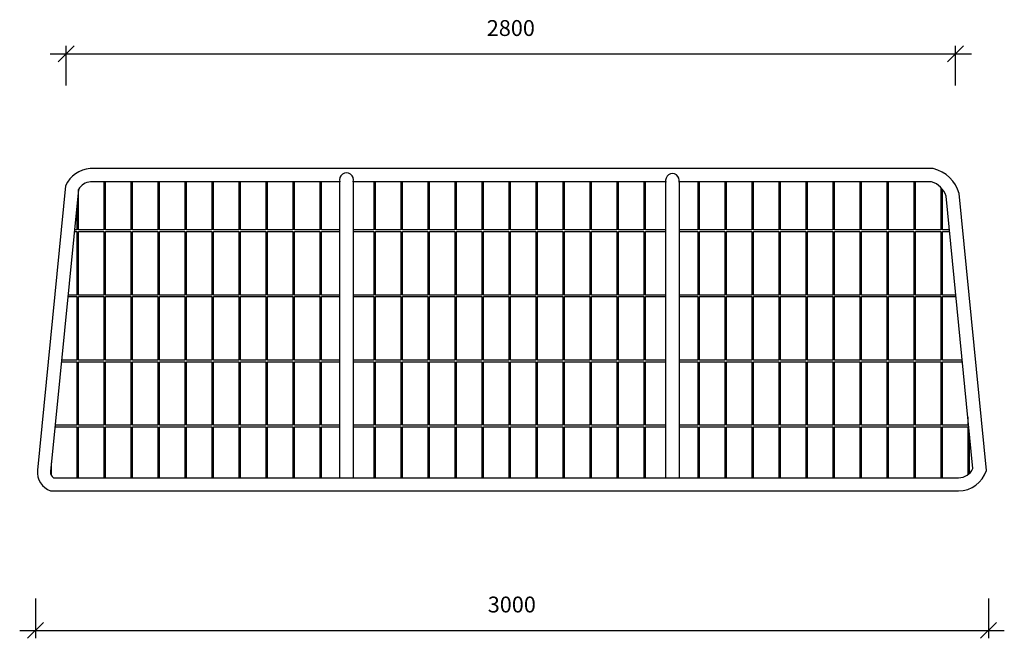
# Model space of a CAD drawing. Units: millimetres. Extents: x 632 to 942, y 887 to 1082.
import ezdxf

# ---------------------------------------------------------------- set-up
doc = ezdxf.new("R2010")
doc.units = ezdxf.units.MM
doc.layers.get('Defpoints').update_dxf_attribs({"color": 255})
doc.layers.add('Warstwa 1', color=2, linetype='Continuous')
doc.styles.get("Standard").update_dxf_attribs({"font": 'simplex8.shx'})
doc.dimstyles.new('ISO-25', dxfattribs={"dimscale": 10, "dimtxt": 0.5, "dimasz": 0.5, "dimexe": 0.25, "dimexo": 1, "dimgap": 0.5, "dimtad": 1, "dimdec": 0, "dimlfac": 10, "dimtxsty": 'Standard', "dimblk": 'OBLIQUE', "dimcen": 0.5, "dimdle": 0.5, "dimadec": 0, "dimazin": 0, "dimtfac": 1, "dimtdec": 0, "dimtmove": 0, "dimatfit": 3, "dimldrblk": 'OBLIQUE', "dimfxl": 0, "dimarcsym": 0})

# ---------------------------------------------------------------- blocks, each defined once
blk = doc.blocks.new('_Oblique')
at = {"color": 0, "linetype": 'ByBlock', "lineweight": -2}
blk.add_line((-0.5, -0.5), (0.5, 0.5), dxfattribs=at)
blk = doc.blocks.new('*D25')
at = {"layer": 'Defpoints', "color": 0}
for p in [(926.76, 1071.41), (646.76, 1041.33), (926.76, 1041.33)]:
    blk.add_point(p, dxfattribs=at)
at = {"layer": 'Warstwa 1', "color": 0, "lineweight": -2}
for p, q in [((646.76, 1061.41), (646.76, 1073.91)), ((926.76, 1061.41), (926.76, 1073.91)), ((641.76, 1071.41), (931.76, 1071.41))]:
    blk.add_line(p, q, dxfattribs=at)
at = {"layer": 'Warstwa 1', "color": 0, "lineweight": -2, "xscale": 5, "yscale": 5, "zscale": 5, "rotation": 180}
blk.add_blockref('_Oblique', (646.76, 1071.41), dxfattribs=at)
at = {"layer": 'Warstwa 1', "color": 0, "lineweight": -2, "xscale": 5, "yscale": 5, "zscale": 5}
blk.add_blockref('_Oblique', (926.76, 1071.41), dxfattribs=at)
at = {"layer": 'Warstwa 1', "color": 0, "insert": (786.76, 1078.91), "char_height": 5, "attachment_point": 5}
blk.add_mtext('2800', dxfattribs=at)
blk = doc.blocks.new('*D28')
at = {"layer": 'Defpoints', "color": 0}
for p in [(637.15, 934.16), (937.11, 933.71), (937.11, 889.8)]:
    blk.add_point(p, dxfattribs=at)
at = {"layer": 'Warstwa 1', "color": 0, "lineweight": -2}
for p, q in [((637.15, 899.8), (637.15, 887.3)), ((937.11, 899.8), (937.11, 887.3)), ((632.15, 889.8), (942.11, 889.8))]:
    blk.add_line(p, q, dxfattribs=at)
at = {"layer": 'Warstwa 1', "color": 0, "lineweight": -2, "xscale": 5, "yscale": 5, "zscale": 5, "rotation": 180}
blk.add_blockref('_Oblique', (637.15, 889.8), dxfattribs=at)
at = {"layer": 'Warstwa 1', "color": 0, "lineweight": -2, "xscale": 5, "yscale": 5, "zscale": 5}
blk.add_blockref('_Oblique', (937.11, 889.8), dxfattribs=at)
at = {"layer": 'Warstwa 1', "color": 0, "insert": (787.07, 897.3), "char_height": 5, "attachment_point": 5}
blk.add_mtext('3000', dxfattribs=at)

msp = doc.modelspace()

# ---------------------------------------------------------------- linework, layer by layer
for points in [[(641.89, 933.76), (927.73, 933.76, 0.328992), (936.47, 940.21), (927.88, 1027.42, 0.271796), (919.74, 1035.26), (654.35, 1035.26, 0.28397), (646.58, 1029.88), (637.75, 940.25, 0.349526), (641.89, 933.76, -0.997942)], [(737.09, 1031.11, 1.356572), (732.94, 1031.11, -0.07702)], [(839.72, 1030.97, 1.308401), (835.57, 1031.01, -0.07702)], [(732.94, 1031.11), (654.48, 1031.11, 0.248062), (650.63, 1028.71), (641.87, 939.83, 0.281704), (642.78, 937.91), (927.73, 937.91, 0.289739), (932.24, 940.77), (923.79, 1026.61, 0.24296), (919.19, 1031.11), (839.75, 1031.11)]]:
    msp.add_lwpolyline(points, format="xyb")
for points in [[(658.64, 1031.11), (658.64, 1015.95), (650.64, 1015.95), (650.64, 1028.74)], [(667.14, 1031.11), (667.14, 1015.95), (659.14, 1015.95), (659.14, 1031.11)], [(675.64, 1031.11), (675.64, 1015.95), (667.64, 1015.95), (667.64, 1031.11)], [(684.14, 1031.11), (684.14, 1015.95), (676.14, 1015.95), (676.14, 1031.11)], [(692.64, 1031.11), (692.64, 1015.95), (684.64, 1015.95), (684.64, 1031.11)], [(701.14, 1031.11), (701.14, 1015.95), (693.14, 1015.95), (693.14, 1031.11)], [(709.64, 1031.11), (709.64, 1015.95), (701.64, 1015.95), (701.64, 1031.11)], [(718.14, 1031.11), (718.14, 1015.95), (710.14, 1015.95), (710.14, 1031.11)], [(726.64, 1031.11), (726.64, 1015.95), (718.64, 1015.95), (718.64, 1031.11)], [(732.94, 1015.95), (727.14, 1015.95), (727.14, 1031.11)], [(732.94, 937.91), (732.94, 1031.11)], [(743.64, 1031.11), (743.64, 1015.95), (737.09, 1015.95)], [(737.09, 1031.11), (737.09, 937.91)], [(835.54, 1031.11), (737.09, 1031.11)], [(752.14, 1031.11), (752.14, 1015.95), (744.14, 1015.95), (744.14, 1031.11)], [(760.64, 1031.11), (760.64, 1015.95), (752.64, 1015.95), (752.64, 1031.11)], [(769.14, 1031.11), (769.14, 1015.95), (761.14, 1015.95), (761.14, 1031.11)], [(777.64, 1031.11), (777.64, 1015.95), (769.64, 1015.95), (769.64, 1031.11)], [(786.14, 1031.11), (786.14, 1015.95), (778.14, 1015.95), (778.14, 1031.11)], [(794.64, 1031.11), (794.64, 1015.95), (786.64, 1015.95), (786.64, 1031.11)], [(803.14, 1031.11), (803.14, 1015.95), (795.14, 1015.95), (795.14, 1031.11)], [(811.64, 1031.11), (811.64, 1015.95), (803.64, 1015.95), (803.64, 1031.11)], [(820.14, 1031.11), (820.14, 1015.95), (812.14, 1015.95), (812.14, 1031.11)], [(828.64, 1031.11), (828.64, 1015.95), (820.64, 1015.95), (820.64, 1031.11)], [(835.57, 1015.95), (829.14, 1015.95), (829.14, 1031.11)], [(835.57, 937.91), (835.57, 1031.11)], [(845.64, 1031.11), (845.64, 1015.95), (839.72, 1015.95)], [(839.72, 1031.11), (839.72, 937.91)], [(854.14, 1031.11), (854.14, 1015.95), (846.14, 1015.95), (846.14, 1031.11)], [(862.64, 1031.11), (862.64, 1015.95), (854.64, 1015.95), (854.64, 1031.11)], [(871.14, 1031.11), (871.14, 1015.95), (863.14, 1015.95), (863.14, 1031.11)], [(879.64, 1031.11), (879.64, 1015.95), (871.64, 1015.95), (871.64, 1031.11)], [(888.14, 1031.11), (888.14, 1015.95), (880.14, 1015.95), (880.14, 1031.11)], [(896.64, 1031.11), (896.64, 1015.95), (888.64, 1015.95), (888.64, 1031.11)], [(905.14, 1031.11), (905.14, 1015.95), (897.14, 1015.95), (897.14, 1031.11)], [(913.64, 1031.11), (913.64, 1015.95), (905.64, 1015.95), (905.64, 1031.11)], [(922.14, 1029.31), (922.14, 1015.95), (914.14, 1015.95), (914.14, 1031.11)], [(924.84, 1015.95), (922.64, 1015.95), (922.64, 1028.74)], [(650.14, 1023.77), (650.14, 1015.95), (649.37, 1015.95)], [(649.32, 1015.45), (650.14, 1015.45), (650.14, 995.45), (647.35, 995.45)], [(650.64, 1015.45), (658.64, 1015.45), (658.64, 995.45), (650.64, 995.45), (650.64, 1015.45)], [(659.14, 1015.45), (667.14, 1015.45), (667.14, 995.45), (659.14, 995.45), (659.14, 1015.45)], [(667.64, 1015.45), (675.64, 1015.45), (675.64, 995.45), (667.64, 995.45), (667.64, 1015.45)], [(676.14, 1015.45), (684.14, 1015.45), (684.14, 995.45), (676.14, 995.45), (676.14, 1015.45)], [(684.64, 1015.45), (692.64, 1015.45), (692.64, 995.45), (684.64, 995.45), (684.64, 1015.45)], [(693.14, 1015.45), (701.14, 1015.45), (701.14, 995.45), (693.14, 995.45), (693.14, 1015.45)], [(701.64, 1015.45), (709.64, 1015.45), (709.64, 995.45), (701.64, 995.45), (701.64, 1015.45)], [(710.14, 1015.45), (718.14, 1015.45), (718.14, 995.45), (710.14, 995.45), (710.14, 1015.45)], [(718.64, 1015.45), (726.64, 1015.45), (726.64, 995.45), (718.64, 995.45), (718.64, 1015.45)], [(727.14, 1015.45), (732.94, 1015.45)], [(732.94, 995.45), (727.14, 995.45), (727.14, 1015.45)], [(737.09, 1015.45), (743.64, 1015.45), (743.64, 995.45), (737.09, 995.45)], [(744.14, 1015.45), (752.14, 1015.45), (752.14, 995.45), (744.14, 995.45), (744.14, 1015.45)], [(752.64, 1015.45), (760.64, 1015.45), (760.64, 995.45), (752.64, 995.45), (752.64, 1015.45)], [(761.14, 1015.45), (769.14, 1015.45), (769.14, 995.45), (761.14, 995.45), (761.14, 1015.45)], [(769.64, 1015.45), (777.64, 1015.45), (777.64, 995.45), (769.64, 995.45), (769.64, 1015.45)], [(778.14, 1015.45), (786.14, 1015.45), (786.14, 995.45), (778.14, 995.45), (778.14, 1015.45)], [(786.64, 1015.45), (794.64, 1015.45), (794.64, 995.45), (786.64, 995.45), (786.64, 1015.45)], [(795.14, 1015.45), (803.14, 1015.45), (803.14, 995.45), (795.14, 995.45), (795.14, 1015.45)], [(803.64, 1015.45), (811.64, 1015.45), (811.64, 995.45), (803.64, 995.45), (803.64, 1015.45)], [(812.14, 1015.45), (820.14, 1015.45), (820.14, 995.45), (812.14, 995.45), (812.14, 1015.45)], [(820.64, 1015.45), (828.64, 1015.45), (828.64, 995.45), (820.64, 995.45), (820.64, 1015.45)], [(829.14, 1015.45), (835.57, 1015.45)], [(835.57, 995.45), (829.14, 995.45), (829.14, 1015.45)], [(839.72, 1015.45), (845.64, 1015.45), (845.64, 995.45), (839.72, 995.45)], [(846.14, 1015.45), (854.14, 1015.45), (854.14, 995.45), (846.14, 995.45), (846.14, 1015.45)], [(854.64, 1015.45), (862.64, 1015.45), (862.64, 995.45), (854.64, 995.45), (854.64, 1015.45)], [(863.14, 1015.45), (871.14, 1015.45), (871.14, 995.45), (863.14, 995.45), (863.14, 1015.45)], [(871.64, 1015.45), (879.64, 1015.45), (879.64, 995.45), (871.64, 995.45), (871.64, 1015.45)], [(880.14, 1015.45), (888.14, 1015.45), (888.14, 995.45), (880.14, 995.45), (880.14, 1015.45)], [(888.64, 1015.45), (896.64, 1015.45), (896.64, 995.45), (888.64, 995.45), (888.64, 1015.45)], [(897.14, 1015.45), (905.14, 1015.45), (905.14, 995.45), (897.14, 995.45), (897.14, 1015.45)], [(905.64, 1015.45), (913.64, 1015.45), (913.64, 995.45), (905.64, 995.45), (905.64, 1015.45)], [(914.14, 1015.45), (922.14, 1015.45), (922.14, 995.45), (914.14, 995.45), (914.14, 1015.45)], [(922.64, 1015.45), (924.89, 1015.45)], [(926.86, 995.45), (922.64, 995.45), (922.64, 1015.45)], [(647.3, 994.95), (650.14, 994.95), (650.14, 974.95), (645.33, 974.95)], [(650.64, 994.95), (658.64, 994.95), (658.64, 974.95), (650.64, 974.95), (650.64, 994.95)], [(659.14, 994.95), (667.14, 994.95), (667.14, 974.95), (659.14, 974.95), (659.14, 994.95)], [(667.64, 994.95), (675.64, 994.95), (675.64, 974.95), (667.64, 974.95), (667.64, 994.95)], [(676.14, 994.95), (684.14, 994.95), (684.14, 974.95), (676.14, 974.95), (676.14, 994.95)], [(684.64, 994.95), (692.64, 994.95), (692.64, 974.95), (684.64, 974.95), (684.64, 994.95)], [(693.14, 994.95), (701.14, 994.95), (701.14, 974.95), (693.14, 974.95), (693.14, 994.95)], [(701.64, 994.95), (709.64, 994.95), (709.64, 974.95), (701.64, 974.95), (701.64, 994.95)], [(710.14, 994.95), (718.14, 994.95), (718.14, 974.95), (710.14, 974.95), (710.14, 994.95)], [(718.64, 994.95), (726.64, 994.95), (726.64, 974.95), (718.64, 974.95), (718.64, 994.95)], [(727.14, 994.95), (732.94, 994.95)], [(732.94, 974.95), (727.14, 974.95), (727.14, 994.95)], [(737.09, 994.95), (743.64, 994.95), (743.64, 974.95), (737.09, 974.95)], [(744.14, 994.95), (752.14, 994.95), (752.14, 974.95), (744.14, 974.95), (744.14, 994.95)], [(752.64, 994.95), (760.64, 994.95), (760.64, 974.95), (752.64, 974.95), (752.64, 994.95)], [(761.14, 994.95), (769.14, 994.95), (769.14, 974.95), (761.14, 974.95), (761.14, 994.95)], [(769.64, 994.95), (777.64, 994.95), (777.64, 974.95), (769.64, 974.95), (769.64, 994.95)], [(778.14, 994.95), (786.14, 994.95), (786.14, 974.95), (778.14, 974.95), (778.14, 994.95)], [(786.64, 994.95), (794.64, 994.95), (794.64, 974.95), (786.64, 974.95), (786.64, 994.95)], [(795.14, 994.95), (803.14, 994.95), (803.14, 974.95), (795.14, 974.95), (795.14, 994.95)], [(803.64, 994.95), (811.64, 994.95), (811.64, 974.95), (803.64, 974.95), (803.64, 994.95)], [(812.14, 994.95), (820.14, 994.95), (820.14, 974.95), (812.14, 974.95), (812.14, 994.95)], [(820.64, 994.95), (828.64, 994.95), (828.64, 974.95), (820.64, 974.95), (820.64, 994.95)], [(829.14, 994.95), (835.57, 994.95)], [(835.57, 974.95), (829.14, 974.95), (829.14, 994.95)], [(839.72, 994.95), (845.64, 994.95), (845.64, 974.95), (839.72, 974.95)], [(846.14, 994.95), (854.14, 994.95), (854.14, 974.95), (846.14, 974.95), (846.14, 994.95)], [(854.64, 994.95), (862.64, 994.95), (862.64, 974.95), (854.64, 974.95), (854.64, 994.95)], [(863.14, 994.95), (871.14, 994.95), (871.14, 974.95), (863.14, 974.95), (863.14, 994.95)], [(871.64, 994.95), (879.64, 994.95), (879.64, 974.95), (871.64, 974.95), (871.64, 994.95)], [(880.14, 994.95), (888.14, 994.95), (888.14, 974.95), (880.14, 974.95), (880.14, 994.95)], [(888.64, 994.95), (896.64, 994.95), (896.64, 974.95), (888.64, 974.95), (888.64, 994.95)], [(897.14, 994.95), (905.14, 994.95), (905.14, 974.95), (897.14, 974.95), (897.14, 994.95)], [(905.64, 994.95), (913.64, 994.95), (913.64, 974.95), (905.64, 974.95), (905.64, 994.95)], [(914.14, 994.95), (922.14, 994.95), (922.14, 974.95), (914.14, 974.95), (914.14, 994.95)], [(922.64, 994.95), (926.91, 994.95)], [(928.88, 974.95), (922.64, 974.95), (922.64, 994.95)], [(645.28, 974.45), (650.14, 974.45), (650.14, 954.45), (643.31, 954.45)], [(650.64, 974.45), (658.64, 974.45), (658.64, 954.45), (650.64, 954.45), (650.64, 974.45)], [(659.14, 974.45), (667.14, 974.45), (667.14, 954.45), (659.14, 954.45), (659.14, 974.45)], [(667.64, 974.45), (675.64, 974.45), (675.64, 954.45), (667.64, 954.45), (667.64, 974.45)], [(676.14, 974.45), (684.14, 974.45), (684.14, 954.45), (676.14, 954.45), (676.14, 974.45)], [(684.64, 974.45), (692.64, 974.45), (692.64, 954.45), (684.64, 954.45), (684.64, 974.45)], [(693.14, 974.45), (701.14, 974.45), (701.14, 954.45), (693.14, 954.45), (693.14, 974.45)], [(701.64, 974.45), (709.64, 974.45), (709.64, 954.45), (701.64, 954.45), (701.64, 974.45)], [(710.14, 974.45), (718.14, 974.45), (718.14, 954.45), (710.14, 954.45), (710.14, 974.45)], [(718.64, 974.45), (726.64, 974.45), (726.64, 954.45), (718.64, 954.45), (718.64, 974.45)], [(727.14, 974.45), (732.94, 974.45)], [(732.94, 954.45), (727.14, 954.45), (727.14, 974.45)], [(737.09, 974.45), (743.64, 974.45), (743.64, 954.45), (737.09, 954.45)], [(744.14, 974.45), (752.14, 974.45), (752.14, 954.45), (744.14, 954.45), (744.14, 974.45)], [(752.64, 974.45), (760.64, 974.45), (760.64, 954.45), (752.64, 954.45), (752.64, 974.45)], [(761.14, 974.45), (769.14, 974.45), (769.14, 954.45), (761.14, 954.45), (761.14, 974.45)], [(769.64, 974.45), (777.64, 974.45), (777.64, 954.45), (769.64, 954.45), (769.64, 974.45)], [(778.14, 974.45), (786.14, 974.45), (786.14, 954.45), (778.14, 954.45), (778.14, 974.45)], [(786.64, 974.45), (794.64, 974.45), (794.64, 954.45), (786.64, 954.45), (786.64, 974.45)], [(795.14, 974.45), (803.14, 974.45), (803.14, 954.45), (795.14, 954.45), (795.14, 974.45)], [(803.64, 974.45), (811.64, 974.45), (811.64, 954.45), (803.64, 954.45), (803.64, 974.45)], [(812.14, 974.45), (820.14, 974.45), (820.14, 954.45), (812.14, 954.45), (812.14, 974.45)], [(820.64, 974.45), (828.64, 974.45), (828.64, 954.45), (820.64, 954.45), (820.64, 974.45)], [(829.14, 974.45), (835.57, 974.45)], [(835.57, 954.45), (829.14, 954.45), (829.14, 974.45)], [(839.72, 974.45), (845.64, 974.45), (845.64, 954.45), (839.72, 954.45)], [(846.14, 974.45), (854.14, 974.45), (854.14, 954.45), (846.14, 954.45), (846.14, 974.45)], [(854.64, 974.45), (862.64, 974.45), (862.64, 954.45), (854.64, 954.45), (854.64, 974.45)], [(863.14, 974.45), (871.14, 974.45), (871.14, 954.45), (863.14, 954.45), (863.14, 974.45)], [(871.64, 974.45), (879.64, 974.45), (879.64, 954.45), (871.64, 954.45), (871.64, 974.45)], [(880.14, 974.45), (888.14, 974.45), (888.14, 954.45), (880.14, 954.45), (880.14, 974.45)], [(888.64, 974.45), (896.64, 974.45), (896.64, 954.45), (888.64, 954.45), (888.64, 974.45)], [(897.14, 974.45), (905.14, 974.45), (905.14, 954.45), (897.14, 954.45), (897.14, 974.45)], [(905.64, 974.45), (913.64, 974.45), (913.64, 954.45), (905.64, 954.45), (905.64, 974.45)], [(914.14, 974.45), (922.14, 974.45), (922.14, 954.45), (914.14, 954.45), (914.14, 974.45)], [(922.64, 974.45), (928.93, 974.45)], [(930.64, 957.01), (930.64, 954.45), (922.64, 954.45), (922.64, 974.45)], [(643.26, 953.95), (650.14, 953.95), (650.14, 937.91)], [(650.64, 953.95), (658.64, 953.95), (658.64, 937.91)], [(650.64, 937.91), (650.64, 953.95)], [(659.14, 953.95), (667.14, 953.95), (667.14, 937.91)], [(659.14, 937.91), (659.14, 953.95)], [(667.64, 953.95), (675.64, 953.95), (675.64, 937.91)], [(667.64, 937.91), (667.64, 953.95)], [(676.14, 953.95), (684.14, 953.95), (684.14, 937.91)], [(676.14, 937.91), (676.14, 953.95)], [(684.64, 953.95), (692.64, 953.95), (692.64, 937.91)], [(684.64, 937.91), (684.64, 953.95)], [(693.14, 953.95), (701.14, 953.95), (701.14, 937.91)], [(693.14, 937.91), (693.14, 953.95)], [(701.64, 953.95), (709.64, 953.95), (709.64, 937.91)], [(701.64, 937.91), (701.64, 953.95)], [(710.14, 953.95), (718.14, 953.95), (718.14, 937.91)], [(710.14, 937.91), (710.14, 953.95)], [(718.64, 953.95), (726.64, 953.95), (726.64, 937.91)], [(718.64, 937.91), (718.64, 953.95)], [(727.14, 953.95), (732.94, 953.95)], [(727.14, 937.91), (727.14, 953.95)], [(737.09, 953.95), (743.64, 953.95), (743.64, 937.91)], [(744.14, 953.95), (752.14, 953.95), (752.14, 937.91)], [(744.14, 937.91), (744.14, 953.95)], [(752.64, 953.95), (760.64, 953.95), (760.64, 937.91)], [(752.64, 937.91), (752.64, 953.95)], [(761.14, 953.95), (769.14, 953.95), (769.14, 937.91)], [(761.14, 937.91), (761.14, 953.95)], [(769.64, 953.95), (777.64, 953.95), (777.64, 937.91)], [(769.64, 937.91), (769.64, 953.95)], [(778.14, 953.95), (786.14, 953.95), (786.14, 937.91)], [(778.14, 937.91), (778.14, 953.95)], [(786.64, 953.95), (794.64, 953.95), (794.64, 937.91)], [(786.64, 937.91), (786.64, 953.95)], [(795.14, 953.95), (803.14, 953.95), (803.14, 937.91)], [(795.14, 937.91), (795.14, 953.95)], [(803.64, 953.95), (811.64, 953.95), (811.64, 937.91)], [(803.64, 937.91), (803.64, 953.95)], [(812.14, 953.95), (820.14, 953.95), (820.14, 937.91)], [(812.14, 937.91), (812.14, 953.95)], [(820.64, 953.95), (828.64, 953.95), (828.64, 937.91)], [(820.64, 937.91), (820.64, 953.95)], [(829.14, 953.95), (835.57, 953.95)], [(829.14, 937.91), (829.14, 953.95)], [(839.72, 953.95), (845.64, 953.95), (845.64, 937.91)], [(846.14, 953.95), (854.14, 953.95), (854.14, 937.91)], [(846.14, 937.91), (846.14, 953.95)], [(854.64, 953.95), (862.64, 953.95), (862.64, 937.91)], [(854.64, 937.91), (854.64, 953.95)], [(863.14, 953.95), (871.14, 953.95), (871.14, 937.91)], [(863.14, 937.91), (863.14, 953.95)], [(871.64, 953.95), (879.64, 953.95), (879.64, 937.91)], [(871.64, 937.91), (871.64, 953.95)], [(880.14, 953.95), (888.14, 953.95), (888.14, 937.91)], [(880.14, 937.91), (880.14, 953.95)], [(888.64, 953.95), (896.64, 953.95), (896.64, 937.91)], [(888.64, 937.91), (888.64, 953.95)], [(897.14, 953.95), (905.14, 953.95), (905.14, 937.91)], [(897.14, 937.91), (897.14, 953.95)], [(905.64, 953.95), (913.64, 953.95), (913.64, 937.91)], [(905.64, 937.91), (905.64, 953.95)], [(914.14, 953.95), (922.14, 953.95), (922.14, 937.91)], [(914.14, 937.91), (914.14, 953.95)], [(922.64, 953.95), (930.64, 953.95), (930.64, 938.85)], [(922.64, 937.91), (922.64, 953.95)], [(931.14, 939.26), (931.14, 951.94)], [(642.14, 938.58), (642.14, 942.57)]]:
    msp.add_lwpolyline(points)

# ---------------------------------------------------------------- dimensions: what is measured, and where the dimension line sits
at = {"layer": 'Warstwa 1'}
dim = msp.add_linear_dim(base=(926.76, 1071.41), p1=(646.76, 1041.33), p2=(926.76, 1041.33), dimstyle='ISO-25', dxfattribs=at)
dim.commit()
dim.dimension.update_dxf_attribs({"geometry": '*D25', "text_midpoint": (786.76, 1078.91)})
dim = msp.add_linear_dim(base=(937.11, 889.8), p1=(637.15, 934.16), p2=(937.11, 933.71), dimstyle='ISO-25', dxfattribs=at)
dim.commit()
dim.dimension.update_dxf_attribs({"geometry": '*D28', "text_midpoint": (787.07, 889.8), "dimtype": 160})

doc.saveas('drawing.dxf')
